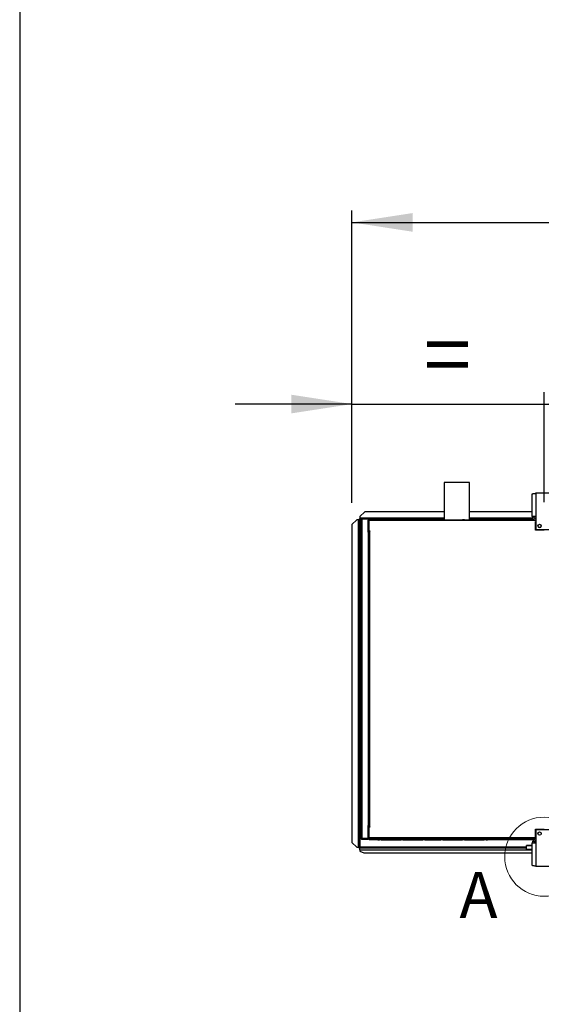
# Model space of a CAD drawing. Units: millimetres. Extents: x 5 to 414, y 3 to 291.
# Drawn here: x 5 to 49, y 124 to 208 of the extents above; entities that cross this region are included whole.
import ezdxf

# ---------------------------------------------------------------- set-up
doc = ezdxf.new("R2010")
doc.units = ezdxf.units.MM
doc.layers.add('GEOMETRY', color=7, linetype='Continuous')
doc.layers.add('TITLE', color=7, linetype='Continuous')
doc.styles.add('SLDTEXTSTYLE0', font='TXT', dxfattribs={"width": 0.605})
doc.dimstyles.new('SLDDIMSTYLE3', dxfattribs={"dimtxt": 5.136637, "dimasz": 3.5, "dimexe": 0, "dimexo": 0.0625, "dimgap": 1.284159, "dimtad": 1, "dimdec": 0, "dimlfac": 25, "dimrnd": 1e-09, "dimzin": 12, "dimdsep": 46, "dimtxsty": 'SLDTEXTSTYLE0', "dimsah": 1, "dimcen": 0.09, "dimadec": 0, "dimazin": 3, "dimtol": 1, "dimtp": 10, "dimtm": 10, "dimtfac": 1, "dimtdec": 0, "dimtofl": 0, "dimtmove": 0, "dimatfit": 3, "dimfxl": 0, "dimfrac": 2, "dimtolj": 1, "dimarcsym": 0})
doc.dimstyles.new('SLDDIMSTYLE4', dxfattribs={"dimtxt": 5.136637, "dimasz": 3.5, "dimexe": 0, "dimexo": 0.0625, "dimgap": 1.284159, "dimtad": 1, "dimdec": 0, "dimlfac": 25, "dimrnd": 1e-09, "dimzin": 12, "dimdsep": 46, "dimtxsty": 'SLDTEXTSTYLE0', "dimsah": 1, "dimcen": 0.09, "dimadec": 0, "dimazin": 3, "dimtol": 1, "dimtp": 10, "dimtm": 10, "dimtfac": 1, "dimtdec": 0, "dimtmove": 0, "dimatfit": 0, "dimfxl": 0, "dimfrac": 2, "dimtolj": 1, "dimtzin": 12, "dimarcsym": 0})

# ---------------------------------------------------------------- blocks, each defined once
blk = doc.blocks.new('_D_7')
at = {"layer": 'GEOMETRY'}
for p, q in [((33.401, 166.673), (33.401, 191.416)), ((305.961, 166.592), (305.961, 191.416)), ((33.401, 190.416), (305.961, 190.416))]:
    blk.add_line(p, q, dxfattribs=at)
for points in [[(33.401, 190.416), (38.538, 189.626), (38.538, 191.206)], [(305.961, 190.416), (300.825, 191.206), (300.825, 189.626)]]:
    blk.add_solid(points, dxfattribs=at)
at = {"layer": 'GEOMETRY', "char_height": 5.2917, "attachment_point": 1, "style": 'SLDTEXTSTYLE0'}
for s, insert in [('±10', (172.67, 197.237)), ('6814', (155.007, 197.237))]:
    blk.add_mtext(s, dxfattribs=dict(at, insert=insert))
blk = doc.blocks.new('_D_8')
at = {"layer": 'GEOMETRY'}
for p, q in [((33.401, 166.673), (33.401, 176.044)), ((49.681, 166.728), (49.681, 176.044)), ((33.401, 175.044), (23.523, 175.044)), ((33.401, 175.044), (49.681, 175.044)), ((49.681, 175.044), (59.56, 175.044))]:
    blk.add_line(p, q, dxfattribs=at)
for points in [[(33.401, 175.044), (28.265, 175.834), (28.265, 174.254)], [(49.681, 175.044), (54.818, 174.254), (54.818, 175.834)]]:
    blk.add_solid(points, dxfattribs=at)
at = {"layer": 'GEOMETRY', "insert": (39.484, 181.865), "char_height": 5.292, "attachment_point": 1, "style": 'SLDTEXTSTYLE0'}
blk.add_mtext('=', dxfattribs=at)

msp = doc.modelspace()

# ---------------------------------------------------------------- linework, layer by layer
at = {"color": 7, "linetype": 'Continuous', "lineweight": 25}
for p, q in [((41.201, 168.416), (41.201, 165.256)), ((43.361, 168.416), (41.201, 168.416)), ((43.361, 165.256), (43.361, 168.416)), ((48.981, 167.496), (48.981, 165.528)), ((50.381, 167.496), (48.981, 167.496)), ((48.669, 165.528), (48.669, 167.435)), ((34.481, 165.936), (34.081, 165.536)), ((41.201, 165.936), (34.481, 165.936)), ((48.669, 165.936), (43.361, 165.936)), ((33.801, 165.254), (33.401, 164.854)), ((33.941, 165.254), (33.801, 165.254)), ((33.941, 165.254), (33.941, 137.534)), ((33.981, 165.293), (34.041, 165.293)), ((33.981, 165.293), (33.981, 165.254)), ((34.041, 165.293), (34.041, 165.251)), ((34.041, 165.251), (34.041, 137.534)), ((34.044, 165.356), (34.044, 165.296)), ((34.044, 165.356), (34.081, 165.356)), ((34.044, 165.296), (34.081, 165.296)), ((34.044, 165.296), (34.044, 165.296)), ((34.081, 165.536), (34.081, 165.396)), ((34.081, 165.396), (34.081, 165.296)), ((34.161, 165.296), (34.081, 165.296)), ((34.081, 165.254), (34.081, 137.534)), ((34.161, 138.296), (34.161, 165.296)), ((34.221, 165.306), (34.221, 165.333)), ((34.221, 165.333), (34.696, 165.333)), ((34.241, 165.336), (34.241, 165.376)), ((34.761, 165.376), (34.241, 165.376)), ((34.761, 165.336), (34.241, 165.336)), ((34.241, 165.308), (34.241, 138.284)), ((34.761, 165.308), (34.241, 165.308)), ((34.761, 165.376), (34.761, 165.336)), ((34.761, 165.376), (34.881, 165.376)), ((34.761, 165.336), (34.881, 165.336)), ((34.761, 165.308), (34.761, 138.284)), ((41.201, 165.296), (34.761, 165.296)), ((34.777, 165.216), (34.817, 165.216)), ((34.777, 165.136), (34.777, 165.216)), ((34.817, 165.136), (34.777, 165.136)), ((34.777, 164.296), (34.777, 165.136)), ((34.809, 165.107), (34.817, 165.109)), ((34.817, 165.077), (34.809, 165.107)), ((34.817, 165.216), (34.817, 165.176)), ((34.86, 165.176), (34.817, 165.176)), ((34.817, 165.176), (34.817, 164.316)), ((48.681, 165.176), (34.86, 165.176)), ((34.881, 165.336), (34.881, 165.376)), ((34.881, 165.376), (35.501, 165.376)), ((34.881, 165.336), (35.501, 165.336)), ((35.601, 165.256), (34.897, 165.256)), ((35.501, 165.336), (35.501, 165.376)), ((35.501, 165.376), (35.661, 165.376)), ((35.501, 165.336), (35.661, 165.336)), ((35.601, 165.256), (35.721, 165.256)), ((35.661, 165.336), (35.661, 165.376)), ((35.881, 165.256), (35.721, 165.256)), ((35.881, 165.256), (37.561, 165.256)), ((37.721, 165.256), (37.561, 165.256)), ((37.721, 165.256), (39.401, 165.256)), ((39.561, 165.256), (39.401, 165.256)), ((39.561, 165.256), (40.921, 165.256)), ((41.081, 165.256), (40.921, 165.256)), ((41.081, 165.256), (42.761, 165.256)), ((42.921, 165.256), (42.761, 165.256)), ((42.921, 165.256), (44.601, 165.256)), ((48.772, 165.296), (43.361, 165.296)), ((44.761, 165.256), (44.601, 165.256)), ((44.761, 165.256), (44.881, 165.256)), ((48.681, 165.256), (44.881, 165.256)), ((48.981, 165.528), (48.669, 165.528)), ((48.681, 165.256), (48.681, 165.176)), ((48.828, 165.256), (48.681, 165.256)), ((48.681, 165.216), (48.841, 165.216)), ((48.981, 165.176), (48.681, 165.176)), ((48.841, 165.216), (48.841, 165.176)), ((48.841, 165.216), (48.981, 165.216)), ((48.981, 165.096), (48.941, 165.096)), ((48.941, 164.376), (48.941, 165.096)), ((48.981, 165.528), (48.981, 164.416)), ((33.401, 164.854), (33.401, 137.934)), ((34.761, 164.216), (34.817, 164.216)), ((34.777, 164.216), (34.777, 164.296)), ((34.777, 164.296), (34.817, 164.296)), ((34.817, 164.296), (34.817, 164.316)), ((34.817, 164.316), (34.917, 164.316)), ((34.817, 139.256), (34.817, 164.296)), ((34.817, 164.296), (34.897, 164.296)), ((34.897, 164.296), (34.897, 139.256)), ((34.917, 164.296), (34.897, 164.296)), ((34.917, 164.316), (34.917, 164.296)), ((49.671, 164.376), (48.941, 164.376)), ((48.981, 164.416), (50.381, 164.416)), ((34.817, 139.376), (34.761, 139.376)), ((34.777, 139.136), (34.777, 139.376)), ((34.897, 139.256), (34.817, 139.256)), ((34.817, 139.236), (34.817, 138.256)), ((34.917, 139.236), (34.817, 139.236)), ((34.897, 139.256), (34.917, 139.256)), ((34.917, 139.256), (34.917, 139.236)), ((34.817, 139.136), (34.777, 139.136)), ((34.777, 138.296), (34.777, 139.136)), ((34.817, 138.356), (34.809, 138.326)), ((34.809, 138.326), (34.817, 138.324)), ((34.86, 138.256), (34.86, 138.336)), ((48.981, 138.336), (34.86, 138.336)), ((48.941, 139.056), (49.671, 139.056)), ((48.941, 138.256), (48.941, 139.056)), ((50.381, 139.016), (48.981, 139.016)), ((48.981, 139.016), (48.981, 137.904)), ((33.401, 137.934), (33.801, 137.534)), ((33.401, 137.932), (33.401, 137.934)), ((33.801, 137.532), (33.401, 137.932)), ((33.801, 137.534), (33.941, 137.534)), ((33.801, 137.534), (33.801, 137.532)), ((33.801, 137.532), (33.941, 137.532)), ((33.941, 137.532), (33.941, 137.534)), ((33.981, 137.499), (33.981, 137.534)), ((33.981, 137.499), (34.041, 137.499)), ((34.006, 137.534), (34.041, 137.534)), ((34.041, 137.499), (34.041, 137.534)), ((34.044, 137.496), (34.081, 137.496)), ((34.044, 137.436), (34.044, 137.496)), ((34.081, 137.496), (48.181, 137.496)), ((34.081, 137.31), (34.081, 137.496)), ((34.221, 138.286), (34.221, 138.259)), ((34.221, 138.259), (34.696, 138.259)), ((34.761, 138.284), (34.241, 138.284)), ((34.241, 138.256), (34.241, 138.216)), ((34.241, 138.256), (34.761, 138.256)), ((34.241, 138.216), (34.761, 138.216)), ((34.761, 138.216), (34.761, 138.256)), ((34.817, 138.256), (34.761, 138.256)), ((34.829, 138.216), (34.761, 138.216)), ((34.777, 138.296), (34.817, 138.296)), ((34.777, 138.256), (34.777, 138.296)), ((34.817, 138.256), (48.941, 138.256)), ((48.681, 138.256), (34.86, 138.256)), ((35.601, 138.176), (34.897, 138.176)), ((35.601, 138.176), (35.721, 138.176)), ((35.881, 138.176), (35.721, 138.176)), ((35.881, 138.176), (37.561, 138.176)), ((37.721, 138.176), (37.561, 138.176)), ((37.721, 138.176), (39.401, 138.176)), ((39.561, 138.176), (39.401, 138.176)), ((39.561, 138.176), (40.921, 138.176)), ((41.081, 138.176), (40.921, 138.176)), ((41.081, 138.176), (42.761, 138.176)), ((42.921, 138.176), (42.761, 138.176)), ((42.921, 138.176), (44.601, 138.176)), ((44.761, 138.176), (44.601, 138.176)), ((44.761, 138.176), (44.881, 138.176)), ((48.681, 138.176), (44.881, 138.176)), ((48.669, 137.697), (48.181, 137.697)), ((48.181, 137.65), (48.181, 137.697)), ((48.181, 137.352), (48.181, 137.65)), ((48.669, 135.997), (48.669, 137.904)), ((48.669, 137.904), (48.981, 137.904)), ((48.681, 138.176), (48.681, 138.256)), ((48.981, 138.256), (48.681, 138.256)), ((48.681, 138.216), (48.841, 138.216)), ((48.829, 138.176), (48.681, 138.176)), ((48.841, 138.216), (48.841, 138.256)), ((48.981, 138.216), (48.841, 138.216)), ((48.881, 138.068), (48.881, 137.928)), ((48.881, 137.928), (48.881, 137.904)), ((48.981, 137.904), (48.981, 135.936)), ((34.044, 137.436), (34.081, 137.436)), ((34.081, 137.31), (34.081, 137.216)), ((34.081, 137.216), (34.401, 137.056)), ((34.401, 137.056), (48.669, 137.056)), ((48.669, 137.352), (48.181, 137.352)), ((48.181, 137.291), (48.181, 137.352)), ((48.669, 137.291), (48.181, 137.291)), ((48.981, 135.936), (50.381, 135.936))]:
    msp.add_line(p, q, dxfattribs=at)
at = {"color": 8, "linetype": 'Continuous', "lineweight": 25}
for p, q in [((41.201, 165.396), (34.081, 165.396)), ((34.161, 165.254), (34.081, 165.254)), ((34.879, 165.254), (34.761, 165.254)), ((48.699, 165.396), (43.361, 165.396)), ((48.981, 165.396), (48.842, 165.396)), ((34.871, 139.256), (34.871, 139.236)), ((48.181, 137.534), (34.081, 137.534)), ((48.669, 137.65), (48.181, 137.65)), ((48.981, 137.928), (48.881, 137.928)), ((34.081, 137.31), (48.181, 137.31))]:
    msp.add_line(p, q, dxfattribs=at)
at = {"color": 7, "linetype": 'Continuous', "lineweight": 25}
for centre in [(49.281, 164.736), (49.281, 138.696)]:
    msp.add_circle(centre, 0.14, dxfattribs=at)
at = {"color": 7, "linetype": 'Continuous', "lineweight": 18}
msp.add_circle((49.681, 136.736), 3.348, dxfattribs=at)
at = {"color": 7, "linetype": 'Continuous', "lineweight": 25}
for centre, radius, start, end in [((33.966, 164.481), 0.773, 84.43194, 91.85082), ((34.681, 165.296), 0.04, 17.03125, 90), ((34.681, 165.296), 0.08, 8.42106, 30), ((48.981, 165.528), 0.312, 180, 267.09841), ((48.981, 165.528), 0.192, 180, 270), ((49.281, 164.736), 0.14, 180.08179, 0), ((49.181, 138.891), 0.1, 268.14384, 326.25089), ((34.681, 138.296), 0.04, 270, 342.96875), ((34.681, 138.296), 0.08, 330, 351.57894), ((48.981, 137.904), 0.312, 90, 180), ((48.981, 137.904), 0.192, 90, 180)]:
    msp.add_arc(centre, radius, start, end, dxfattribs=at)
for points, knots in [([(48.669, 167.435), (48.673, 167.439), (48.68, 167.448), (48.735, 167.461), (48.815, 167.474), (48.902, 167.486), (48.96, 167.493), (48.981, 167.496)], [0, 0, 0, 0, 0.2163578, 0.4327231, 0.6490884, 0.8654536, 1, 1, 1, 1]), ([(34.081, 165.254), (34.075, 165.26), (34.066, 165.27), (34.053, 165.282), (34.045, 165.289), (34.042, 165.292), (34.042, 165.293), (34.041, 165.293)], [0, 0, 0, 0, 0.3424363, 0.5571029, 0.7375553, 0.9188982, 1, 1, 1, 1]), ([(34.044, 165.296), (34.046, 165.296), (34.048, 165.295), (34.052, 165.29), (34.057, 165.283), (34.068, 165.271), (34.076, 165.26), (34.081, 165.254)], [0, 0, 0, 0, 0.175691, 0.295286, 0.446646, 0.677278, 1, 1, 1, 1]), ([(34.897, 165.256), (34.887, 165.255), (34.869, 165.253), (34.847, 165.24), (34.834, 165.225), (34.825, 165.211), (34.819, 165.194), (34.818, 165.182), (34.817, 165.176)], [0, 0, 0, 0, 0.257339, 0.468763, 0.59931, 0.730858, 0.864175, 1, 1, 1, 1]), ([(34.862, 165.194), (34.862, 165.194), (34.86, 165.191), (34.858, 165.185), (34.858, 165.179), (34.857, 165.176)], [0, 0, 0, 0, 0.040111, 0.52052, 1, 1, 1, 1]), ([(34.86, 165.176), (34.861, 165.185), (34.862, 165.202), (34.867, 165.225), (34.874, 165.243), (34.886, 165.254), (34.894, 165.255), (34.897, 165.256)], [0, 0, 0, 0, 0.194912, 0.389917, 0.588359, 0.795828, 1, 1, 1, 1]), ([(48.841, 165.216), (48.823, 165.214), (48.787, 165.21), (48.75, 165.193), (48.738, 165.177), (48.737, 165.176)], [0, 0, 0, 0, 0.479764, 0.95956, 1, 1, 1, 1]), ([(33.968, 137.533), (33.964, 137.533), (33.957, 137.533), (33.947, 137.532), (33.941, 137.532)], [0, 0, 0, 0, 0.462133, 1, 1, 1, 1]), ([(33.966, 137.533), (33.97, 137.533), (33.978, 137.534), (33.989, 137.534), (33.999, 137.534), (34.003, 137.534), (34.006, 137.534)], [0, 0, 0, 0, 0.215693, 0.4538374, 0.7150587, 1, 1, 1, 1]), ([(34.041, 137.499), (34.042, 137.502), (34.044, 137.508), (34.054, 137.517), (34.067, 137.526), (34.077, 137.531), (34.081, 137.534)], [0, 0, 0, 0, 0.280248, 0.530201, 0.780081, 1, 1, 1, 1]), ([(34.897, 138.176), (34.887, 138.177), (34.869, 138.179), (34.847, 138.193), (34.834, 138.207), (34.825, 138.222), (34.819, 138.238), (34.818, 138.25), (34.817, 138.256)], [0, 0, 0, 0, 0.2573386, 0.4687631, 0.5993102, 0.7308577, 0.8641746, 1, 1, 1, 1]), ([(34.862, 138.238), (34.862, 138.239), (34.86, 138.241), (34.858, 138.247), (34.858, 138.253), (34.857, 138.256)], [0, 0, 0, 0, 0.040111, 0.52052, 1, 1, 1, 1]), ([(34.86, 138.256), (34.861, 138.248), (34.862, 138.23), (34.867, 138.207), (34.874, 138.19), (34.886, 138.178), (34.894, 138.177), (34.897, 138.176)], [0, 0, 0, 0, 0.194912, 0.389917, 0.588359, 0.795828, 1, 1, 1, 1]), ([(48.739, 138.256), (48.746, 138.25), (48.766, 138.231), (48.803, 138.219), (48.831, 138.217), (48.841, 138.216)], [0, 0, 0, 0, 0.238196, 0.725984, 1, 1, 1, 1]), ([(48.981, 135.936), (48.946, 135.941), (48.875, 135.949), (48.781, 135.963), (48.711, 135.976), (48.674, 135.987), (48.671, 135.995), (48.669, 135.997)], [0, 0, 0, 0, 0.2163578, 0.4327231, 0.6490884, 0.8654536, 1, 1, 1, 1])]:
    msp.add_open_spline(points, degree=3, knots=knots, dxfattribs=at)
for points in [[(34.241, 165.376), (34.231, 165.375), (34.21, 165.373), (34.184, 165.354), (34.165, 165.328), (34.163, 165.307), (34.161, 165.296)], [(34.161, 165.296), (34.163, 165.297), (34.165, 165.299), (34.184, 165.302), (34.21, 165.305), (34.231, 165.307), (34.241, 165.308)], [(34.241, 165.336), (34.236, 165.336), (34.226, 165.334), (34.213, 165.325), (34.203, 165.312), (34.202, 165.301), (34.201, 165.296)], [(34.041, 137.534), (34.04, 137.534), (34.037, 137.535), (34.014, 137.535), (33.981, 137.535), (33.955, 137.534), (33.941, 137.534)], [(34.081, 137.534), (34.078, 137.529), (34.072, 137.519), (34.063, 137.507), (34.054, 137.498), (34.047, 137.497), (34.044, 137.496)], [(34.161, 138.296), (34.163, 138.286), (34.165, 138.265), (34.184, 138.238), (34.21, 138.22), (34.231, 138.217), (34.241, 138.216)], [(34.241, 138.284), (34.231, 138.285), (34.21, 138.287), (34.184, 138.29), (34.165, 138.293), (34.163, 138.295), (34.161, 138.296)], [(34.201, 138.296), (34.202, 138.291), (34.203, 138.28), (34.213, 138.267), (34.226, 138.258), (34.236, 138.257), (34.241, 138.256)]]:
    msp.add_open_spline(points, degree=3, dxfattribs=at)
at = {"layer": 'TITLE', "color": 7, "linetype": 'Continuous'}
msp.add_line((5.273, 290.893), (5.273, 5.809), dxfattribs=at)

# ---------------------------------------------------------------- texts
at = {"color": 7, "linetype": 'Continuous', "lineweight": 18, "insert": (42.502, 135.443), "char_height": 3.881, "attachment_point": 1, "style": 'SLDTEXTSTYLE0'}
msp.add_mtext('A', dxfattribs=at)

# ---------------------------------------------------------------- dimensions: what is measured, and where the dimension line sits
at = {"layer": 'GEOMETRY'}
dim = msp.add_linear_dim(base=(305.961, 190.416), p1=(33.401, 165.673), p2=(305.961, 165.592), dimstyle='SLDDIMSTYLE3', dxfattribs=at)
dim.commit()
dim.dimension.update_dxf_attribs({"geometry": '_D_7', "text_midpoint": (169.681, 190.416), "dimtype": 160})
dim = msp.add_linear_dim(base=(49.681, 175.044), p1=(33.401, 165.673), p2=(49.681, 165.728), text='=', dimstyle='SLDDIMSTYLE4', dxfattribs=at)
dim.commit()
dim.dimension.update_dxf_attribs({"geometry": '_D_8', "text_midpoint": (41.541, 175.044), "dimtype": 160})

doc.saveas('drawing.dxf')
